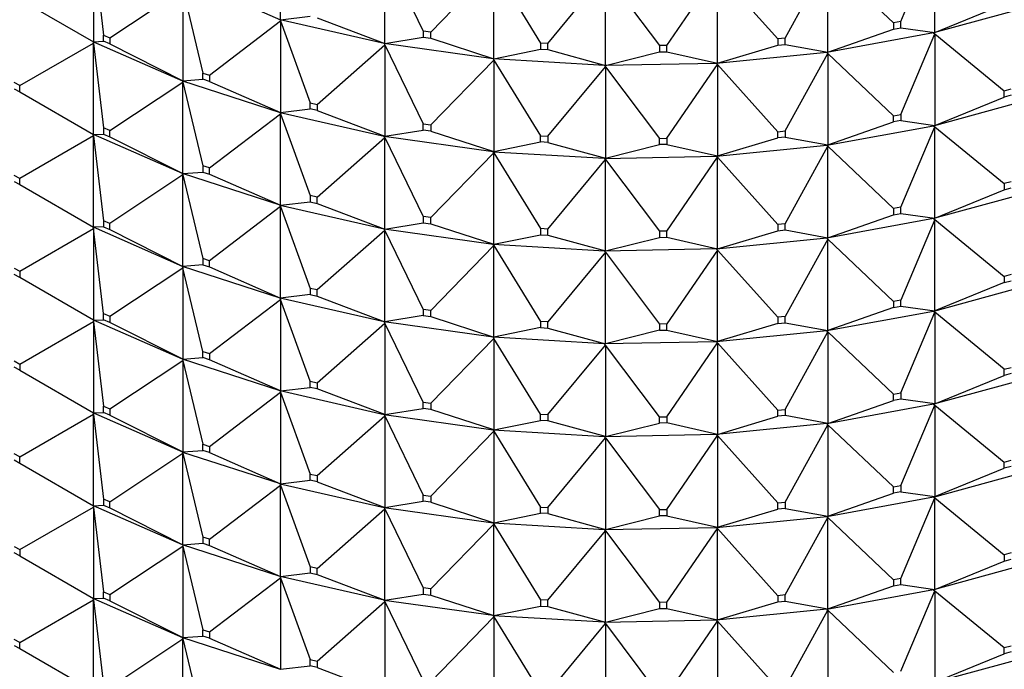
# Model space of a CAD drawing. Units: millimetres. Extents: x 0 to 1478, y 0 to 1758.
# Drawn here: x 968 to 993, y 584 to 601 of the extents above; entities that cross this region are included whole.
import ezdxf
from ezdxf import colors
from ezdxf.entities.mleader import LeaderData, LeaderLine
from ezdxf.math import Vec2, Vec3

# ---------------------------------------------------------------- set-up
doc = ezdxf.new("R2010")
doc.units = ezdxf.units.MM
doc.layers.add('DV6_Défaut', color=7, linetype='Continuous')
doc.layers.add('Défaut', color=7, linetype='Continuous')

# ---------------------------------------------------------------- blocks, each defined once
blk = doc.blocks.new('_DOT')
at = {"color": 0}
blk.add_line((0, 0), (-1, 0), dxfattribs=at)
at = {"color": 0, "const_width": 0.333}
blk.add_lwpolyline([(-0.1665, 0, 1), (0.1665, 0, 1)], format="xyb", close=True, dxfattribs=at)
blk = doc.blocks.new('SE5')
at = {"layer": 'DV6_Défaut', "color": 7, "linetype": 'Continuous'}
for p, q in [((974.402, 600.749), (974.402, 603.164)), ((990.763, 600.699), (991.66, 602.824)), ((991.66, 600.409), (991.66, 602.824)), ((969.467, 602.584), (969.732, 600.342)), ((969.467, 602.584), (969.467, 600.169)), ((977.154, 602.538), (978.167, 600.45)), ((977.154, 600.123), (977.154, 602.538)), ((987.716, 600.262), (988.841, 602.307)), ((988.841, 602.307), (990.572, 600.664)), ((988.841, 599.892), (988.841, 602.307)), ((978.361, 600.423), (980.027, 602.134)), ((980.027, 602.134), (981.258, 600.134)), ((980.027, 599.719), (980.027, 602.134)), ((984.595, 600.069), (985.926, 602.017)), ((985.926, 602.017), (987.519, 600.242)), ((985.926, 599.602), (985.926, 602.017)), ((981.457, 600.123), (982.97, 601.959)), ((982.97, 601.959), (984.395, 600.065)), ((982.97, 599.544), (982.97, 601.959)), ((969.892, 600.273), (971.824, 601.552)), ((971.824, 601.552), (972.35, 599.342)), ((971.824, 601.552), (971.824, 599.137)), ((972.524, 601.571), (974.402, 600.749)), ((967.517, 601.295), (969.467, 600.169)), ((994.3, 601.13), (991.632, 600.398)), ((991.66, 600.409), (993.497, 601.158)), ((972.524, 599.285), (974.402, 600.715)), ((974.39, 600.748), (974.39, 600.75)), ((974.39, 600.75), (974.402, 600.749)), ((974.39, 600.748), (974.402, 600.749)), ((977.138, 600.122), (974.39, 600.748)), ((974.39, 600.748), (974.402, 600.715)), ((974.39, 600.748), (974.39, 600.745)), ((974.39, 600.745), (974.402, 600.715)), ((974.402, 600.749), (975.179, 600.843)), ((974.402, 600.715), (975.179, 598.556)), ((974.402, 600.715), (974.402, 598.3)), ((975.365, 600.8), (977.154, 600.123)), ((990.763, 600.699), (990.572, 600.664)), ((990.763, 600.535), (990.763, 600.699)), ((978.361, 600.423), (978.167, 600.45)), ((978.167, 600.45), (978.167, 600.287)), ((978.361, 600.259), (978.361, 600.423)), ((988.841, 599.892), (990.572, 600.5)), ((990.572, 600.664), (990.572, 600.5)), ((990.572, 600.5), (990.763, 600.535)), ((990.763, 600.535), (991.66, 600.409)), ((969.463, 600.171), (969.463, 600.169)), ((969.463, 600.169), (969.467, 600.134)), ((969.463, 600.166), (969.463, 600.169)), ((969.463, 600.169), (971.816, 599.138)), ((969.463, 600.169), (969.467, 600.169)), ((969.467, 600.134), (969.463, 600.166)), ((969.467, 600.169), (969.732, 600.179)), ((969.732, 600.342), (969.892, 600.273)), ((969.732, 600.179), (969.732, 600.342)), ((969.892, 600.109), (969.732, 600.179)), ((969.892, 600.273), (969.892, 600.109)), ((977.154, 600.123), (978.167, 600.287)), ((978.167, 600.287), (978.361, 600.259)), ((978.361, 600.259), (980.027, 599.719)), ((987.716, 600.262), (987.519, 600.242)), ((987.519, 600.242), (987.519, 600.079)), ((987.716, 600.098), (987.716, 600.262)), ((991.63, 600.399), (988.814, 599.883)), ((990.763, 598.249), (991.66, 600.375)), ((991.63, 600.399), (991.632, 600.4)), ((991.63, 600.399), (991.632, 600.395)), ((991.632, 600.4), (991.66, 600.409)), ((991.632, 600.398), (991.66, 600.409)), ((991.632, 600.398), (991.632, 600.4)), ((991.632, 600.398), (991.66, 600.375)), ((991.632, 600.398), (991.632, 600.395)), ((991.632, 600.395), (991.66, 600.375)), ((991.66, 600.375), (993.497, 598.872)), ((991.66, 600.375), (991.66, 597.959)), ((967.517, 599.008), (969.467, 600.134)), ((969.467, 600.134), (969.732, 597.893)), ((969.467, 597.719), (969.467, 600.134)), ((969.892, 600.109), (971.824, 599.137)), ((975.365, 598.514), (977.154, 600.088)), ((977.138, 600.12), (977.138, 600.123)), ((977.138, 600.123), (977.154, 600.123)), ((977.138, 600.12), (977.154, 600.123)), ((980.009, 599.717), (977.138, 600.12)), ((977.138, 600.12), (977.154, 600.088)), ((977.138, 600.12), (977.138, 600.118)), ((977.138, 600.118), (977.154, 600.088)), ((977.154, 600.088), (978.167, 598.001)), ((977.154, 600.088), (977.154, 597.673)), ((980.027, 599.719), (981.258, 599.971)), ((981.457, 600.123), (981.258, 600.134)), ((981.258, 600.134), (981.258, 599.971)), ((981.258, 599.971), (981.457, 599.959)), ((981.457, 599.959), (981.457, 600.123)), ((981.457, 599.959), (982.97, 599.544)), ((982.97, 599.544), (984.395, 599.901)), ((984.595, 600.069), (984.395, 600.065)), ((984.395, 600.065), (984.395, 599.901)), ((984.395, 599.901), (984.595, 599.905)), ((984.595, 599.905), (984.595, 600.069)), ((984.595, 599.905), (985.926, 599.602)), ((985.926, 599.602), (987.519, 600.079)), ((987.519, 600.079), (987.716, 600.098)), ((987.716, 600.098), (988.841, 599.892)), ((988.814, 599.886), (988.841, 599.892)), ((988.814, 599.883), (988.841, 599.892)), ((978.361, 597.973), (980.027, 599.684)), ((980.009, 599.717), (980.027, 599.719)), ((980.009, 599.715), (980.027, 599.719)), ((980.009, 599.715), (980.009, 599.717)), ((982.948, 599.54), (980.009, 599.715)), ((980.009, 599.715), (980.027, 599.684)), ((980.009, 599.715), (980.009, 599.712)), ((980.009, 599.712), (980.027, 599.684)), ((980.027, 599.684), (981.258, 597.685)), ((980.027, 599.684), (980.027, 597.269)), ((988.813, 599.885), (985.901, 599.595)), ((987.716, 597.812), (988.841, 599.858)), ((988.813, 599.885), (988.814, 599.886)), ((988.813, 599.885), (988.814, 599.881)), ((988.814, 599.883), (988.814, 599.886)), ((988.814, 599.883), (988.841, 599.858)), ((988.814, 599.883), (988.814, 599.881)), ((988.814, 599.881), (988.841, 599.858)), ((988.841, 599.858), (990.572, 598.214)), ((988.841, 599.858), (988.841, 597.443)), ((981.457, 597.673), (982.97, 599.509)), ((985.901, 599.597), (982.948, 599.538)), ((982.948, 599.541), (982.97, 599.544)), ((982.948, 599.538), (982.97, 599.544)), ((982.948, 599.538), (982.948, 599.541)), ((982.948, 599.54), (982.948, 599.541)), ((982.948, 599.54), (982.948, 599.536)), ((982.948, 599.538), (982.97, 599.509)), ((982.948, 599.538), (982.948, 599.536)), ((982.948, 599.536), (982.97, 599.509)), ((982.97, 599.509), (984.395, 597.615)), ((982.97, 599.509), (982.97, 597.094)), ((984.595, 597.619), (985.926, 599.568)), ((985.901, 599.597), (985.926, 599.602)), ((985.901, 599.595), (985.926, 599.602)), ((985.901, 599.595), (985.901, 599.597)), ((985.901, 599.597), (985.901, 599.592)), ((985.901, 599.597), (985.901, 599.597)), ((985.901, 599.595), (985.926, 599.568)), ((985.901, 599.595), (985.901, 599.592)), ((985.901, 599.592), (985.926, 599.568)), ((985.926, 599.568), (987.519, 597.793)), ((985.926, 599.568), (985.926, 597.153)), ((971.824, 599.137), (971.816, 599.139)), ((971.816, 599.139), (971.816, 599.136)), ((971.816, 599.136), (971.824, 599.137)), ((971.816, 599.136), (971.824, 599.102)), ((971.816, 599.134), (971.816, 599.136)), ((971.816, 599.136), (974.39, 598.3)), ((971.824, 599.102), (971.816, 599.134)), ((971.824, 599.137), (972.35, 599.179)), ((972.35, 599.342), (972.524, 599.285)), ((972.35, 599.179), (972.35, 599.342)), ((972.524, 599.122), (972.35, 599.179)), ((972.524, 599.285), (972.524, 599.122)), ((972.524, 599.122), (974.402, 598.3)), ((967.517, 599.008), (967.375, 599.09)), ((967.375, 598.927), (967.517, 598.845)), ((967.517, 598.845), (967.517, 599.008)), ((969.892, 597.823), (971.824, 599.102)), ((971.824, 599.102), (972.35, 596.892)), ((971.824, 596.687), (971.824, 599.102)), ((993.497, 598.872), (993.678, 598.921)), ((993.497, 598.708), (993.497, 598.872)), ((967.517, 598.845), (969.467, 597.719)), ((991.632, 597.948), (994.3, 598.681)), ((991.66, 597.959), (993.497, 598.708)), ((993.678, 598.758), (993.497, 598.708)), ((974.402, 598.3), (975.179, 598.393)), ((975.179, 598.556), (975.365, 598.514)), ((975.179, 598.393), (975.179, 598.556)), ((975.365, 598.351), (975.179, 598.393)), ((975.365, 598.514), (975.365, 598.351)), ((975.365, 598.351), (977.154, 597.673)), ((972.524, 596.836), (974.402, 598.265)), ((974.402, 598.3), (974.39, 598.301)), ((974.39, 598.301), (974.39, 598.298)), ((974.39, 598.298), (974.402, 598.3)), ((974.39, 598.298), (974.402, 598.265)), ((974.39, 598.296), (974.39, 598.298)), ((974.39, 598.298), (977.138, 597.673)), ((974.402, 598.265), (974.39, 598.296)), ((974.402, 598.265), (975.179, 596.107)), ((974.402, 595.85), (974.402, 598.265)), ((990.572, 598.214), (990.763, 598.249)), ((990.572, 598.051), (990.572, 598.214)), ((990.763, 598.086), (990.572, 598.051)), ((990.763, 598.249), (990.763, 598.086)), ((990.763, 598.086), (991.66, 597.959)), ((969.892, 597.823), (969.732, 597.893)), ((969.732, 597.893), (969.732, 597.73)), ((969.892, 597.66), (969.892, 597.823)), ((977.154, 597.673), (978.167, 597.837)), ((978.167, 598.001), (978.361, 597.973)), ((978.167, 597.837), (978.167, 598.001)), ((978.361, 597.81), (978.167, 597.837)), ((978.361, 597.973), (978.361, 597.81)), ((988.814, 597.434), (991.63, 597.95)), ((988.841, 597.443), (990.572, 598.051)), ((990.763, 595.8), (991.66, 597.925)), ((991.632, 597.951), (991.63, 597.95)), ((991.632, 597.946), (991.63, 597.95)), ((991.66, 597.959), (991.632, 597.951)), ((991.632, 597.948), (991.66, 597.959)), ((991.632, 597.951), (991.632, 597.948)), ((991.632, 597.948), (991.66, 597.925)), ((991.632, 597.946), (991.632, 597.948)), ((991.66, 597.925), (991.632, 597.946)), ((991.66, 597.925), (993.497, 596.422)), ((991.66, 595.51), (991.66, 597.925)), ((969.467, 597.685), (967.517, 596.559)), ((969.463, 597.719), (969.463, 597.722)), ((971.816, 596.689), (969.463, 597.719)), ((969.463, 597.719), (969.467, 597.685)), ((969.463, 597.717), (969.463, 597.719)), ((969.463, 597.719), (969.467, 597.719)), ((969.467, 597.685), (969.463, 597.717)), ((969.467, 597.719), (969.732, 597.73)), ((969.467, 597.685), (969.732, 595.444)), ((969.467, 595.27), (969.467, 597.685)), ((969.732, 597.73), (969.892, 597.66)), ((969.892, 597.66), (971.824, 596.687)), ((975.365, 596.065), (977.154, 597.639)), ((977.154, 597.673), (977.138, 597.673)), ((977.138, 597.673), (977.138, 597.671)), ((977.138, 597.671), (977.154, 597.673)), ((977.138, 597.671), (977.154, 597.639)), ((977.138, 597.668), (977.138, 597.671)), ((977.138, 597.671), (980.009, 597.267)), ((977.154, 597.639), (977.138, 597.668)), ((977.154, 597.639), (978.167, 595.551)), ((977.154, 595.224), (977.154, 597.639)), ((978.361, 597.81), (980.027, 597.269)), ((981.258, 597.685), (981.457, 597.673)), ((981.258, 597.522), (981.258, 597.685)), ((981.457, 597.673), (981.457, 597.51)), ((984.395, 597.615), (984.595, 597.619)), ((984.395, 597.452), (984.395, 597.615)), ((984.595, 597.619), (984.595, 597.456)), ((985.926, 597.153), (987.519, 597.629)), ((987.519, 597.793), (987.716, 597.812)), ((987.519, 597.629), (987.519, 597.793)), ((987.716, 597.649), (987.519, 597.629)), ((987.716, 597.812), (987.716, 597.649)), ((987.716, 597.649), (988.841, 597.443)), ((980.027, 597.269), (981.258, 597.522)), ((981.457, 597.51), (981.258, 597.522)), ((981.457, 597.51), (982.97, 597.094)), ((982.97, 597.094), (984.395, 597.452)), ((984.595, 597.456), (984.395, 597.452)), ((984.595, 597.456), (985.926, 597.153)), ((985.901, 597.145), (988.813, 597.435)), ((987.716, 595.363), (988.841, 597.408)), ((988.814, 597.436), (988.813, 597.435)), ((988.814, 597.431), (988.813, 597.435)), ((988.841, 597.443), (988.814, 597.436)), ((988.814, 597.434), (988.841, 597.443)), ((988.814, 597.436), (988.814, 597.434)), ((988.814, 597.434), (988.841, 597.408)), ((988.814, 597.431), (988.814, 597.434)), ((988.841, 597.408), (988.814, 597.431)), ((988.841, 597.408), (990.572, 595.765)), ((988.841, 594.993), (988.841, 597.408)), ((978.361, 595.524), (980.027, 597.235)), ((980.027, 597.269), (980.009, 597.268)), ((980.009, 597.265), (980.027, 597.269)), ((980.009, 597.268), (980.009, 597.265)), ((980.009, 597.265), (980.027, 597.235)), ((980.009, 597.263), (980.009, 597.265)), ((980.009, 597.265), (982.948, 597.091)), ((980.027, 597.235), (980.009, 597.263)), ((980.027, 597.235), (981.258, 595.235)), ((980.027, 594.82), (980.027, 597.235)), ((981.457, 595.224), (982.97, 597.06)), ((982.948, 597.089), (985.901, 597.147)), ((982.97, 597.094), (982.948, 597.091)), ((982.948, 597.089), (982.97, 597.094)), ((982.948, 597.086), (982.948, 597.091)), ((982.948, 597.091), (982.948, 597.091)), ((982.948, 597.091), (982.948, 597.089)), ((982.948, 597.089), (982.97, 597.06)), ((982.948, 597.086), (982.948, 597.089)), ((982.97, 597.06), (982.948, 597.086)), ((982.97, 597.06), (984.395, 595.166)), ((982.97, 594.645), (982.97, 597.06)), ((984.595, 595.17), (985.926, 597.118)), ((985.926, 597.153), (985.901, 597.148)), ((985.901, 597.145), (985.926, 597.153)), ((985.901, 597.148), (985.901, 597.147)), ((985.901, 597.148), (985.901, 597.145)), ((985.901, 597.143), (985.901, 597.147)), ((985.901, 597.145), (985.926, 597.118)), ((985.901, 597.143), (985.901, 597.145)), ((985.926, 597.118), (985.901, 597.143)), ((985.926, 597.118), (987.519, 595.343)), ((985.926, 594.703), (985.926, 597.118)), ((972.524, 596.836), (972.35, 596.892)), ((972.35, 596.892), (972.35, 596.729)), ((972.524, 596.673), (972.524, 596.836)), ((967.517, 596.559), (967.375, 596.641)), ((967.517, 596.396), (967.517, 596.559)), ((971.824, 596.653), (969.892, 595.374)), ((971.816, 596.689), (971.824, 596.687)), ((971.816, 596.687), (971.816, 596.689)), ((974.39, 595.851), (971.816, 596.687)), ((971.816, 596.687), (971.824, 596.653)), ((971.816, 596.684), (971.816, 596.687)), ((971.816, 596.687), (971.824, 596.687)), ((971.824, 596.653), (971.816, 596.684)), ((971.824, 596.687), (972.35, 596.729)), ((971.824, 596.653), (972.35, 594.443)), ((971.824, 594.238), (971.824, 596.653)), ((972.35, 596.729), (972.524, 596.673)), ((972.524, 596.673), (974.402, 595.85)), ((967.375, 596.477), (967.517, 596.396)), ((967.517, 596.396), (969.467, 595.27)), ((991.66, 595.51), (993.497, 596.259)), ((993.678, 596.472), (993.497, 596.422)), ((993.497, 596.422), (993.497, 596.259)), ((993.497, 596.259), (993.678, 596.308)), ((975.365, 596.065), (975.179, 596.107)), ((975.179, 596.107), (975.179, 595.944)), ((975.365, 595.901), (975.365, 596.065)), ((994.3, 596.231), (991.632, 595.499)), ((974.402, 595.816), (972.524, 594.386)), ((974.39, 595.851), (974.402, 595.85)), ((974.39, 595.849), (974.39, 595.851)), ((974.39, 595.849), (974.402, 595.85)), ((977.138, 595.223), (974.39, 595.849)), ((974.39, 595.849), (974.402, 595.816)), ((974.39, 595.846), (974.39, 595.849)), ((974.402, 595.816), (974.39, 595.846)), ((974.402, 595.85), (975.179, 595.944)), ((974.402, 595.816), (975.179, 593.657)), ((974.402, 593.401), (974.402, 595.816)), ((975.179, 595.944), (975.365, 595.901)), ((975.365, 595.901), (977.154, 595.224)), ((990.763, 595.8), (990.572, 595.765)), ((990.572, 595.765), (990.572, 595.601)), ((990.763, 595.636), (990.763, 595.8)), ((978.361, 595.524), (978.167, 595.551)), ((978.167, 595.551), (978.167, 595.388)), ((978.361, 595.36), (978.361, 595.524)), ((991.63, 595.5), (988.814, 594.984)), ((988.841, 594.993), (990.572, 595.601)), ((990.572, 595.601), (990.763, 595.636)), ((990.763, 595.636), (991.66, 595.51)), ((991.66, 595.476), (990.763, 593.35)), ((991.63, 595.5), (991.632, 595.501)), ((991.63, 595.5), (991.632, 595.496)), ((991.632, 595.501), (991.66, 595.51)), ((991.632, 595.499), (991.66, 595.51)), ((991.632, 595.499), (991.632, 595.501)), ((991.632, 595.499), (991.66, 595.476)), ((991.632, 595.496), (991.632, 595.499)), ((991.66, 595.476), (991.632, 595.496)), ((991.66, 595.476), (993.497, 593.973)), ((991.66, 593.061), (991.66, 595.476)), ((967.517, 594.109), (969.467, 595.235)), ((969.463, 595.27), (969.463, 595.272)), ((971.816, 594.239), (969.463, 595.27)), ((969.467, 595.235), (969.463, 595.27)), ((969.463, 595.27), (969.463, 595.267)), ((969.467, 595.27), (969.463, 595.27)), ((969.463, 595.267), (969.467, 595.235)), ((969.732, 595.28), (969.467, 595.27)), ((969.467, 595.235), (969.467, 592.82)), ((969.732, 592.994), (969.467, 595.235)), ((969.892, 595.374), (969.732, 595.444)), ((969.732, 595.444), (969.732, 595.28)), ((969.732, 595.28), (969.892, 595.21)), ((969.892, 595.21), (969.892, 595.374)), ((977.138, 595.224), (977.154, 595.224)), ((977.138, 595.221), (977.138, 595.224)), ((977.138, 595.221), (977.154, 595.224)), ((980.009, 594.818), (977.138, 595.221)), ((977.138, 595.221), (977.154, 595.189)), ((977.138, 595.219), (977.138, 595.221)), ((977.154, 595.189), (977.138, 595.219)), ((977.154, 595.224), (978.167, 595.388)), ((978.167, 595.388), (978.361, 595.36)), ((978.361, 595.36), (980.027, 594.82)), ((981.457, 595.224), (981.258, 595.235)), ((981.258, 595.235), (981.258, 595.072)), ((981.457, 595.06), (981.457, 595.224)), ((987.716, 595.363), (987.519, 595.343)), ((987.519, 595.343), (987.519, 595.18)), ((987.716, 595.199), (987.716, 595.363)), ((969.892, 595.21), (971.824, 594.238)), ((977.154, 595.189), (975.365, 593.615)), ((977.154, 595.189), (978.167, 593.102)), ((977.154, 592.774), (977.154, 595.189)), ((980.027, 594.82), (981.258, 595.072)), ((981.258, 595.072), (981.457, 595.06)), ((981.457, 595.06), (982.97, 594.645)), ((982.97, 594.645), (984.395, 595.002)), ((984.595, 595.17), (984.395, 595.166)), ((984.395, 595.166), (984.395, 595.002)), ((984.395, 595.002), (984.595, 595.006)), ((984.595, 595.006), (984.595, 595.17)), ((984.595, 595.006), (985.926, 594.703)), ((988.813, 594.986), (985.901, 594.696)), ((985.926, 594.703), (987.519, 595.18)), ((987.519, 595.18), (987.716, 595.199)), ((987.716, 595.199), (988.841, 594.993)), ((988.841, 594.959), (987.716, 592.913)), ((988.813, 594.986), (988.814, 594.987)), ((988.813, 594.986), (988.814, 594.982)), ((988.814, 594.987), (988.841, 594.993)), ((988.814, 594.984), (988.841, 594.993)), ((988.814, 594.984), (988.814, 594.987)), ((988.814, 594.984), (988.841, 594.959)), ((988.814, 594.982), (988.814, 594.984)), ((988.841, 594.959), (988.814, 594.982)), ((988.841, 594.959), (990.572, 593.315)), ((988.841, 592.544), (988.841, 594.959)), ((980.027, 594.785), (978.361, 593.074)), ((980.009, 594.818), (980.027, 594.82)), ((980.009, 594.816), (980.027, 594.82)), ((980.009, 594.816), (980.009, 594.818)), ((982.948, 594.641), (980.009, 594.816)), ((980.009, 594.816), (980.027, 594.785)), ((980.009, 594.813), (980.009, 594.816)), ((980.027, 594.785), (980.009, 594.813)), ((980.027, 594.785), (981.258, 592.786)), ((980.027, 592.37), (980.027, 594.785)), ((985.901, 594.698), (982.948, 594.639)), ((985.901, 594.698), (985.926, 594.703)), ((985.901, 594.696), (985.926, 594.703)), ((985.901, 594.698), (985.901, 594.698)), ((985.901, 594.698), (985.901, 594.693)), ((985.901, 594.696), (985.901, 594.698)), ((985.901, 594.696), (985.926, 594.669)), ((985.901, 594.693), (985.901, 594.696)), ((972.524, 594.386), (972.35, 594.443)), ((972.35, 594.443), (972.35, 594.28)), ((982.97, 594.611), (981.457, 592.774)), ((982.948, 594.642), (982.97, 594.645)), ((982.948, 594.639), (982.97, 594.645)), ((982.948, 594.641), (982.948, 594.642)), ((982.948, 594.639), (982.948, 594.642)), ((982.948, 594.641), (982.948, 594.637)), ((982.948, 594.639), (982.97, 594.611)), ((982.948, 594.637), (982.948, 594.639)), ((982.97, 594.611), (982.948, 594.637)), ((982.97, 594.611), (984.395, 592.716)), ((982.97, 592.195), (982.97, 594.611)), ((985.926, 594.669), (984.595, 592.72)), ((985.926, 594.669), (985.901, 594.693)), ((985.926, 594.669), (987.519, 592.894)), ((985.926, 592.254), (985.926, 594.669)), ((967.375, 594.191), (967.517, 594.109)), ((969.892, 592.924), (971.824, 594.203)), ((971.816, 594.237), (971.816, 594.24)), ((971.816, 594.24), (971.824, 594.238)), ((971.824, 594.238), (971.816, 594.237)), ((974.39, 593.401), (971.816, 594.237)), ((971.824, 594.203), (971.816, 594.237)), ((971.816, 594.237), (971.816, 594.235)), ((971.816, 594.235), (971.824, 594.203)), ((972.35, 594.28), (971.824, 594.238)), ((971.824, 594.203), (971.824, 591.788)), ((972.35, 591.993), (971.824, 594.203)), ((972.35, 594.28), (972.524, 594.223)), ((972.524, 594.223), (972.524, 594.386)), ((972.524, 594.223), (974.402, 593.401)), ((967.517, 593.946), (967.375, 594.028)), ((967.517, 594.109), (967.517, 593.946)), ((969.467, 592.82), (967.517, 593.946)), ((993.678, 594.022), (993.497, 593.973)), ((993.497, 593.973), (993.497, 593.809)), ((975.365, 593.615), (975.179, 593.657)), ((975.179, 593.657), (975.179, 593.494)), ((994.3, 593.782), (991.632, 593.049)), ((993.497, 593.809), (991.66, 593.061)), ((993.497, 593.809), (993.678, 593.859)), ((974.39, 593.399), (974.39, 593.402)), ((974.39, 593.402), (974.402, 593.401)), ((974.402, 593.401), (974.39, 593.399)), ((977.138, 592.774), (974.39, 593.399)), ((974.402, 593.366), (974.39, 593.399)), ((974.39, 593.399), (974.39, 593.397)), ((974.39, 593.397), (974.402, 593.366)), ((975.179, 593.494), (974.402, 593.401)), ((975.179, 593.494), (975.365, 593.452)), ((975.365, 593.452), (975.365, 593.615)), ((975.365, 593.452), (977.154, 592.774)), ((972.524, 591.937), (974.402, 593.366)), ((974.402, 593.366), (974.402, 590.951)), ((975.179, 591.208), (974.402, 593.366)), ((990.572, 593.152), (988.841, 592.544)), ((990.763, 593.35), (990.572, 593.315)), ((990.572, 593.315), (990.572, 593.152)), ((990.572, 593.152), (990.763, 593.187)), ((990.763, 593.187), (990.763, 593.35)), ((990.763, 593.187), (991.66, 593.061)), ((969.732, 592.994), (969.892, 592.924)), ((969.732, 592.831), (969.732, 592.994)), ((969.892, 592.924), (969.892, 592.761)), ((978.167, 592.938), (977.154, 592.774)), ((978.361, 593.074), (978.167, 593.102)), ((978.167, 593.102), (978.167, 592.938)), ((978.167, 592.938), (978.361, 592.911)), ((978.361, 592.911), (978.361, 593.074)), ((978.361, 592.911), (980.027, 592.37)), ((987.716, 592.913), (987.519, 592.894)), ((987.519, 592.894), (987.519, 592.73)), ((987.716, 592.75), (987.716, 592.913)), ((991.63, 593.051), (988.814, 592.535)), ((990.763, 590.901), (991.66, 593.026)), ((991.63, 593.051), (991.632, 593.052)), ((991.63, 593.051), (991.632, 593.047)), ((991.66, 593.061), (991.632, 593.049)), ((991.632, 593.052), (991.66, 593.061)), ((991.632, 593.049), (991.632, 593.052)), ((991.66, 593.026), (991.632, 593.049)), ((991.632, 593.049), (991.632, 593.047)), ((991.632, 593.047), (991.66, 593.026)), ((991.66, 593.026), (991.66, 590.611)), ((993.497, 591.523), (991.66, 593.026)), ((967.517, 591.66), (969.467, 592.786)), ((969.463, 592.823), (969.463, 592.82)), ((969.463, 592.82), (969.467, 592.82)), ((969.463, 592.82), (969.467, 592.786)), ((971.816, 591.79), (969.463, 592.82)), ((969.463, 592.82), (969.463, 592.818)), ((969.463, 592.818), (969.467, 592.786)), ((969.467, 592.82), (969.732, 592.831)), ((969.467, 592.786), (969.732, 590.545)), ((969.467, 592.786), (969.467, 590.371)), ((969.892, 592.761), (969.732, 592.831)), ((971.824, 591.788), (969.892, 592.761)), ((975.365, 591.166), (977.154, 592.74)), ((977.154, 592.774), (977.138, 592.772)), ((977.138, 592.772), (977.138, 592.774)), ((977.138, 592.774), (977.154, 592.774)), ((980.009, 592.368), (977.138, 592.772)), ((977.154, 592.74), (977.138, 592.772)), ((977.138, 592.772), (977.138, 592.769)), ((977.138, 592.769), (977.154, 592.74)), ((977.154, 592.74), (977.154, 590.325)), ((978.167, 590.652), (977.154, 592.74)), ((981.258, 592.623), (980.027, 592.37)), ((981.457, 592.774), (981.258, 592.786)), ((981.258, 592.786), (981.258, 592.623)), ((981.258, 592.623), (981.457, 592.611)), ((981.457, 592.611), (981.457, 592.774)), ((984.595, 592.72), (984.395, 592.716)), ((984.395, 592.716), (984.395, 592.553)), ((984.595, 592.557), (984.595, 592.72)), ((987.519, 592.73), (985.926, 592.254)), ((987.519, 592.73), (987.716, 592.75)), ((987.716, 592.75), (988.841, 592.544)), ((980.027, 592.37), (980.009, 592.366)), ((980.009, 592.369), (980.027, 592.37)), ((980.009, 592.366), (980.009, 592.369)), ((982.948, 592.192), (980.009, 592.366)), ((980.027, 592.336), (980.009, 592.366)), ((980.009, 592.366), (980.009, 592.364)), ((980.009, 592.364), (980.027, 592.336)), ((981.457, 592.611), (982.97, 592.195)), ((984.395, 592.553), (982.97, 592.195)), ((984.395, 592.553), (984.595, 592.557)), ((984.595, 592.557), (985.926, 592.254)), ((988.813, 592.536), (985.901, 592.246)), ((987.716, 590.464), (988.841, 592.509)), ((988.813, 592.536), (988.814, 592.537)), ((988.813, 592.536), (988.814, 592.532)), ((988.841, 592.544), (988.814, 592.535)), ((988.814, 592.537), (988.841, 592.544)), ((988.814, 592.535), (988.814, 592.537)), ((988.841, 592.509), (988.814, 592.535)), ((988.814, 592.535), (988.814, 592.532)), ((988.814, 592.532), (988.841, 592.509)), ((988.841, 592.509), (988.841, 590.094)), ((990.572, 590.866), (988.841, 592.509)), ((978.361, 590.625), (980.027, 592.336)), ((980.027, 592.336), (980.027, 589.921)), ((981.258, 590.336), (980.027, 592.336)), ((981.457, 590.325), (982.97, 592.161)), ((985.901, 592.248), (982.948, 592.19)), ((982.97, 592.195), (982.948, 592.19)), ((982.948, 592.192), (982.97, 592.195)), ((982.948, 592.192), (982.948, 592.187)), ((982.948, 592.19), (982.948, 592.192)), ((982.948, 592.192), (982.948, 592.192)), ((982.97, 592.161), (982.948, 592.19)), ((982.948, 592.19), (982.948, 592.187)), ((982.948, 592.187), (982.97, 592.161)), ((982.97, 592.161), (982.97, 589.746)), ((984.395, 590.267), (982.97, 592.161)), ((984.595, 590.271), (985.926, 592.219)), ((985.926, 592.254), (985.901, 592.246)), ((985.901, 592.249), (985.926, 592.254)), ((985.901, 592.246), (985.901, 592.249)), ((985.901, 592.248), (985.901, 592.249)), ((985.901, 592.248), (985.901, 592.244)), ((985.926, 592.219), (985.901, 592.246)), ((985.901, 592.246), (985.901, 592.244)), ((985.901, 592.244), (985.926, 592.219)), ((985.926, 592.219), (985.926, 589.804)), ((987.519, 590.444), (985.926, 592.219)), ((972.35, 591.993), (972.524, 591.937)), ((972.35, 591.83), (972.35, 591.993)), ((972.524, 591.937), (972.524, 591.774)), ((967.375, 591.742), (967.517, 591.66)), ((967.517, 591.497), (967.375, 591.578)), ((967.517, 591.66), (967.517, 591.497)), ((969.892, 590.475), (971.824, 591.754)), ((971.824, 591.788), (971.816, 591.79)), ((971.816, 591.79), (971.816, 591.788)), ((971.816, 591.788), (971.824, 591.788)), ((971.816, 591.788), (971.824, 591.754)), ((974.39, 590.952), (971.816, 591.788)), ((971.816, 591.788), (971.816, 591.785)), ((971.816, 591.785), (971.824, 591.754)), ((971.824, 591.788), (972.35, 591.83)), ((971.824, 591.754), (972.35, 589.544)), ((971.824, 591.754), (971.824, 589.339)), ((972.524, 591.774), (972.35, 591.83)), ((974.402, 590.951), (972.524, 591.774)), ((967.517, 591.497), (969.467, 590.371)), ((994.3, 591.332), (991.632, 590.6)), ((991.66, 590.611), (993.497, 591.36)), ((993.497, 591.523), (993.678, 591.573)), ((993.497, 591.36), (993.497, 591.523)), ((993.678, 591.409), (993.497, 591.36)), ((975.179, 591.208), (975.365, 591.166)), ((975.179, 591.045), (975.179, 591.208)), ((975.365, 591.166), (975.365, 591.002)), ((972.524, 589.487), (974.402, 590.917)), ((974.402, 590.951), (974.39, 590.952)), ((974.39, 590.952), (974.39, 590.95)), ((974.39, 590.95), (974.402, 590.951)), ((974.39, 590.95), (974.402, 590.917)), ((977.138, 590.324), (974.39, 590.95)), ((974.39, 590.95), (974.39, 590.947)), ((974.39, 590.947), (974.402, 590.917)), ((974.402, 590.951), (975.179, 591.045)), ((974.402, 590.917), (975.179, 588.758)), ((974.402, 590.917), (974.402, 588.502)), ((975.365, 591.002), (975.179, 591.045)), ((977.154, 590.325), (975.365, 591.002)), ((990.572, 590.866), (990.763, 590.901)), ((990.572, 590.702), (990.572, 590.866)), ((990.763, 590.901), (990.763, 590.737)), ((969.732, 590.545), (969.892, 590.475)), ((969.732, 590.381), (969.732, 590.545)), ((978.167, 590.652), (978.361, 590.625)), ((978.167, 590.489), (978.167, 590.652)), ((978.361, 590.625), (978.361, 590.461)), ((991.63, 590.601), (988.814, 590.085)), ((988.841, 590.094), (990.572, 590.702)), ((990.763, 590.737), (990.572, 590.702)), ((991.66, 590.611), (990.763, 590.737)), ((990.763, 588.451), (991.66, 590.577)), ((991.63, 590.601), (991.632, 590.602)), ((991.63, 590.601), (991.632, 590.597)), ((991.66, 590.611), (991.632, 590.602)), ((991.632, 590.6), (991.66, 590.611)), ((991.632, 590.602), (991.632, 590.6)), ((991.632, 590.6), (991.66, 590.577)), ((991.632, 590.6), (991.632, 590.597)), ((991.632, 590.597), (991.66, 590.577)), ((991.66, 590.577), (993.497, 589.074)), ((991.66, 590.577), (991.66, 588.162)), ((967.517, 589.21), (969.467, 590.336)), ((969.463, 590.373), (969.463, 590.371)), ((969.463, 590.371), (971.816, 589.34)), ((969.463, 590.371), (969.467, 590.371)), ((969.463, 590.368), (969.463, 590.371)), ((969.463, 590.371), (969.467, 590.336)), ((969.467, 590.336), (969.463, 590.368)), ((969.467, 590.371), (969.732, 590.381)), ((969.467, 590.336), (969.732, 588.095)), ((969.467, 587.921), (969.467, 590.336)), ((969.892, 590.311), (969.732, 590.381)), ((969.892, 590.475), (969.892, 590.311)), ((969.892, 590.311), (971.824, 589.339)), ((975.365, 588.716), (977.154, 590.29)), ((977.154, 590.325), (977.138, 590.325)), ((977.138, 590.325), (977.138, 590.322)), ((977.138, 590.322), (977.154, 590.325)), ((977.138, 590.322), (977.154, 590.29)), ((980.009, 589.919), (977.138, 590.322)), ((977.138, 590.322), (977.138, 590.32)), ((977.138, 590.32), (977.154, 590.29)), ((977.154, 590.325), (978.167, 590.489)), ((977.154, 590.29), (978.167, 588.203)), ((977.154, 590.29), (977.154, 587.875)), ((978.361, 590.461), (978.167, 590.489)), ((980.027, 589.921), (978.361, 590.461)), ((981.258, 590.336), (981.457, 590.325)), ((981.258, 590.173), (981.258, 590.336)), ((981.457, 590.325), (981.457, 590.161)), ((985.926, 589.804), (987.519, 590.281)), ((987.519, 590.444), (987.716, 590.464)), ((987.519, 590.281), (987.519, 590.444)), ((987.716, 590.3), (987.519, 590.281)), ((987.716, 590.464), (987.716, 590.3)), ((988.841, 590.094), (987.716, 590.3)), ((980.027, 589.921), (981.258, 590.173)), ((981.457, 590.161), (981.258, 590.173)), ((982.97, 589.746), (981.457, 590.161)), ((982.97, 589.746), (984.395, 590.103)), ((984.395, 590.267), (984.595, 590.271)), ((984.395, 590.103), (984.395, 590.267)), ((984.595, 590.107), (984.395, 590.103)), ((984.595, 590.271), (984.595, 590.107)), ((985.926, 589.804), (984.595, 590.107)), ((988.813, 590.087), (985.901, 589.797)), ((987.716, 588.014), (988.841, 590.06)), ((988.813, 590.087), (988.814, 590.088)), ((988.813, 590.087), (988.814, 590.083)), ((988.841, 590.094), (988.814, 590.088)), ((988.814, 590.085), (988.841, 590.094)), ((988.814, 590.088), (988.814, 590.085)), ((988.814, 590.085), (988.841, 590.06)), ((988.814, 590.085), (988.814, 590.083)), ((988.814, 590.083), (988.841, 590.06)), ((988.841, 590.06), (990.572, 588.416)), ((988.841, 590.06), (988.841, 587.645)), ((978.361, 588.175), (980.027, 589.886)), ((980.027, 589.921), (980.009, 589.919)), ((980.009, 589.917), (980.027, 589.921)), ((980.009, 589.919), (980.009, 589.917)), ((980.009, 589.917), (980.027, 589.886)), ((982.948, 589.742), (980.009, 589.917)), ((980.009, 589.917), (980.009, 589.914)), ((980.009, 589.914), (980.027, 589.886)), ((980.027, 589.886), (981.258, 587.887)), ((980.027, 589.886), (980.027, 587.471)), ((985.901, 589.799), (982.948, 589.74)), ((984.595, 587.821), (985.926, 589.77)), ((985.926, 589.804), (985.901, 589.799)), ((985.901, 589.797), (985.926, 589.804)), ((985.901, 589.799), (985.901, 589.797)), ((985.901, 589.799), (985.901, 589.799)), ((985.901, 589.799), (985.901, 589.794)), ((985.901, 589.797), (985.926, 589.77)), ((985.901, 589.797), (985.901, 589.794)), ((985.901, 589.794), (985.926, 589.77)), ((985.926, 589.77), (987.519, 587.995)), ((985.926, 589.77), (985.926, 587.355)), ((972.35, 589.544), (972.524, 589.487)), ((972.35, 589.381), (972.35, 589.544)), ((981.457, 587.875), (982.97, 589.712)), ((982.97, 589.746), (982.948, 589.743)), ((982.948, 589.74), (982.97, 589.746)), ((982.948, 589.743), (982.948, 589.74)), ((982.948, 589.742), (982.948, 589.743)), ((982.948, 589.742), (982.948, 589.738)), ((982.948, 589.74), (982.97, 589.712)), ((982.948, 589.74), (982.948, 589.738)), ((982.948, 589.738), (982.97, 589.712)), ((982.97, 589.712), (984.395, 587.817)), ((982.97, 589.712), (982.97, 587.296)), ((967.517, 589.21), (967.375, 589.292)), ((969.892, 588.025), (971.824, 589.304)), ((971.824, 589.339), (971.816, 589.341)), ((971.816, 589.341), (971.816, 589.338)), ((971.816, 589.338), (971.824, 589.339)), ((971.816, 589.338), (974.39, 588.503)), ((971.816, 589.336), (971.816, 589.338)), ((971.816, 589.338), (971.824, 589.304)), ((971.824, 589.304), (971.816, 589.336)), ((971.824, 589.339), (972.35, 589.381)), ((971.824, 589.304), (972.35, 587.094)), ((971.824, 586.889), (971.824, 589.304)), ((972.524, 589.324), (972.35, 589.381)), ((972.524, 589.487), (972.524, 589.324)), ((972.524, 589.324), (974.402, 588.502)), ((967.375, 589.129), (967.517, 589.047)), ((967.517, 589.047), (967.517, 589.21)), ((967.517, 589.047), (969.467, 587.921)), ((993.497, 589.074), (993.678, 589.123)), ((993.497, 588.91), (993.497, 589.074)), ((975.179, 588.758), (975.365, 588.716)), ((975.179, 588.595), (975.179, 588.758)), ((991.632, 588.15), (994.3, 588.883)), ((991.66, 588.162), (993.497, 588.91)), ((993.678, 588.96), (993.497, 588.91)), ((972.524, 587.038), (974.402, 588.467)), ((974.402, 588.502), (974.39, 588.503)), ((974.39, 588.503), (974.39, 588.5)), ((974.39, 588.5), (974.402, 588.502)), ((974.39, 588.5), (977.138, 587.875)), ((974.39, 588.498), (974.39, 588.5)), ((974.39, 588.5), (974.402, 588.467)), ((974.402, 588.467), (974.39, 588.498)), ((974.402, 588.502), (975.179, 588.595)), ((974.402, 588.467), (975.179, 586.309)), ((974.402, 586.052), (974.402, 588.467)), ((975.365, 588.553), (975.179, 588.595)), ((975.365, 588.716), (975.365, 588.553)), ((975.365, 588.553), (977.154, 587.875)), ((978.167, 588.203), (978.361, 588.175)), ((978.167, 588.039), (978.167, 588.203)), ((988.841, 587.645), (990.572, 588.253)), ((990.572, 588.416), (990.763, 588.451)), ((990.572, 588.253), (990.572, 588.416)), ((990.763, 588.288), (990.572, 588.253)), ((990.763, 588.451), (990.763, 588.288)), ((990.763, 588.288), (991.66, 588.162)), ((969.892, 588.025), (969.732, 588.095)), ((969.732, 588.095), (969.732, 587.932)), ((969.892, 587.862), (969.892, 588.025)), ((977.154, 587.875), (978.167, 588.039)), ((978.361, 588.012), (978.167, 588.039)), ((978.361, 588.175), (978.361, 588.012)), ((978.361, 588.012), (980.027, 587.471)), ((987.519, 587.995), (987.716, 588.014)), ((987.519, 587.831), (987.519, 587.995)), ((987.716, 588.014), (987.716, 587.851)), ((988.814, 587.636), (991.63, 588.152)), ((990.763, 586.002), (991.66, 588.127)), ((991.632, 588.153), (991.63, 588.152)), ((991.632, 588.148), (991.63, 588.152)), ((991.66, 588.162), (991.632, 588.153)), ((991.632, 588.15), (991.66, 588.162)), ((991.632, 588.153), (991.632, 588.15)), ((991.632, 588.148), (991.632, 588.15)), ((991.632, 588.15), (991.66, 588.127)), ((991.66, 588.127), (991.632, 588.148)), ((991.66, 588.127), (993.497, 586.624)), ((991.66, 585.712), (991.66, 588.127)), ((967.517, 586.761), (969.467, 587.887)), ((969.463, 587.921), (969.463, 587.924)), ((971.816, 586.891), (969.463, 587.921)), ((969.463, 587.921), (969.467, 587.887)), ((969.463, 587.921), (969.463, 587.919)), ((969.463, 587.921), (969.467, 587.921)), ((969.463, 587.919), (969.467, 587.887)), ((969.467, 587.921), (969.732, 587.932)), ((969.467, 587.887), (969.732, 585.646)), ((969.467, 587.887), (969.467, 585.472)), ((969.732, 587.932), (969.892, 587.862)), ((969.892, 587.862), (971.824, 586.889)), ((975.365, 586.267), (977.154, 587.841)), ((977.154, 587.875), (977.138, 587.875)), ((977.138, 587.875), (977.138, 587.873)), ((977.138, 587.873), (977.154, 587.875)), ((977.138, 587.873), (980.009, 587.469)), ((977.138, 587.87), (977.138, 587.873)), ((977.138, 587.873), (977.154, 587.841)), ((977.154, 587.841), (977.138, 587.87)), ((977.154, 587.841), (978.167, 585.753)), ((977.154, 585.426), (977.154, 587.841)), ((980.027, 587.471), (981.258, 587.724)), ((981.258, 587.887), (981.457, 587.875)), ((981.258, 587.724), (981.258, 587.887)), ((981.457, 587.712), (981.258, 587.724)), ((981.457, 587.875), (981.457, 587.712)), ((981.457, 587.712), (982.97, 587.296)), ((984.395, 587.817), (984.595, 587.821)), ((984.395, 587.654), (984.395, 587.817)), ((984.595, 587.821), (984.595, 587.658)), ((985.926, 587.355), (987.519, 587.831)), ((987.716, 587.851), (987.519, 587.831)), ((987.716, 587.851), (988.841, 587.645)), ((978.361, 585.726), (980.027, 587.437)), ((980.027, 587.471), (980.009, 587.47)), ((980.009, 587.467), (980.027, 587.471)), ((980.009, 587.47), (980.009, 587.467)), ((980.009, 587.467), (982.948, 587.293)), ((980.009, 587.465), (980.009, 587.467)), ((980.009, 587.467), (980.027, 587.437)), ((980.027, 587.437), (980.009, 587.465)), ((980.027, 587.437), (981.258, 585.437)), ((980.027, 585.022), (980.027, 587.437)), ((982.97, 587.296), (984.395, 587.654)), ((984.595, 587.658), (984.395, 587.654)), ((984.595, 587.658), (985.926, 587.355)), ((985.901, 587.347), (988.813, 587.637)), ((987.716, 585.565), (988.841, 587.611)), ((988.814, 587.638), (988.813, 587.637)), ((988.814, 587.633), (988.813, 587.637)), ((988.841, 587.645), (988.814, 587.638)), ((988.814, 587.636), (988.841, 587.645)), ((988.814, 587.638), (988.814, 587.636)), ((988.814, 587.633), (988.814, 587.636)), ((988.814, 587.636), (988.841, 587.611)), ((988.841, 587.611), (988.814, 587.633)), ((988.841, 587.611), (990.572, 585.967)), ((988.841, 585.195), (988.841, 587.611)), ((981.457, 585.426), (982.97, 587.262)), ((982.948, 587.291), (985.901, 587.349)), ((982.97, 587.296), (982.948, 587.294)), ((982.948, 587.291), (982.97, 587.296)), ((982.948, 587.294), (982.948, 587.291)), ((982.948, 587.294), (982.948, 587.293)), ((982.948, 587.288), (982.948, 587.293)), ((982.948, 587.288), (982.948, 587.291)), ((982.948, 587.291), (982.97, 587.262)), ((982.97, 587.262), (982.948, 587.288)), ((982.97, 587.262), (984.395, 585.368)), ((982.97, 584.847), (982.97, 587.262)), ((984.595, 585.372), (985.926, 587.32)), ((985.926, 587.355), (985.901, 587.35)), ((985.901, 587.347), (985.926, 587.355)), ((985.901, 587.35), (985.901, 587.347)), ((985.901, 587.35), (985.901, 587.349)), ((985.901, 587.345), (985.901, 587.349)), ((985.901, 587.345), (985.901, 587.347)), ((985.901, 587.347), (985.926, 587.32)), ((985.926, 587.32), (985.901, 587.345)), ((985.926, 587.32), (987.519, 585.545)), ((985.926, 584.905), (985.926, 587.32)), ((971.824, 586.889), (972.35, 586.931)), ((972.524, 587.038), (972.35, 587.094)), ((972.35, 587.094), (972.35, 586.931)), ((972.35, 586.931), (972.524, 586.875)), ((972.524, 586.875), (972.524, 587.038)), ((967.375, 586.843), (967.517, 586.761)), ((967.517, 586.598), (967.375, 586.679)), ((967.517, 586.761), (967.517, 586.598)), ((969.892, 585.576), (971.824, 586.855)), ((971.816, 586.889), (971.816, 586.891)), ((971.816, 586.891), (971.824, 586.889)), ((974.39, 586.053), (971.816, 586.889)), ((971.816, 586.889), (971.824, 586.855)), ((971.816, 586.889), (971.816, 586.886)), ((971.816, 586.889), (971.824, 586.889)), ((971.816, 586.886), (971.824, 586.855)), ((971.824, 586.855), (972.35, 584.645)), ((971.824, 586.855), (971.824, 584.44)), ((972.524, 586.875), (974.402, 586.052)), ((993.678, 586.674), (993.497, 586.624)), ((967.517, 586.598), (969.467, 585.472)), ((994.3, 586.433), (991.632, 585.701)), ((991.66, 585.712), (993.497, 586.461)), ((993.497, 586.624), (993.497, 586.461)), ((993.497, 586.461), (993.678, 586.51)), ((974.402, 586.052), (975.179, 586.146)), ((975.365, 586.267), (975.179, 586.309)), ((975.179, 586.309), (975.179, 586.146)), ((975.179, 586.146), (975.365, 586.103)), ((975.365, 586.103), (975.365, 586.267)), ((972.524, 584.588), (974.402, 586.018)), ((974.39, 586.051), (974.39, 586.053)), ((974.39, 586.053), (974.402, 586.052)), ((974.39, 586.051), (974.402, 586.052)), ((977.138, 585.425), (974.39, 586.051)), ((974.39, 586.051), (974.402, 586.018)), ((974.39, 586.051), (974.39, 586.048)), ((974.39, 586.048), (974.402, 586.018)), ((974.402, 586.018), (975.179, 583.859)), ((974.402, 586.018), (974.402, 583.603)), ((975.365, 586.103), (977.154, 585.426)), ((990.763, 586.002), (990.572, 585.967)), ((990.572, 585.967), (990.572, 585.803)), ((990.763, 585.838), (990.763, 586.002)), ((969.732, 585.646), (969.892, 585.576)), ((969.732, 585.482), (969.732, 585.646)), ((978.361, 585.726), (978.167, 585.753)), ((978.167, 585.753), (978.167, 585.59)), ((978.361, 585.563), (978.361, 585.726)), ((991.63, 585.702), (988.814, 585.186)), ((988.841, 585.195), (990.572, 585.803)), ((990.572, 585.803), (990.763, 585.838)), ((990.763, 585.838), (991.66, 585.712)), ((990.763, 583.552), (991.66, 585.678)), ((991.63, 585.702), (991.632, 585.703)), ((991.63, 585.702), (991.632, 585.698)), ((991.632, 585.703), (991.66, 585.712)), ((991.632, 585.701), (991.66, 585.712)), ((991.632, 585.701), (991.632, 585.703)), ((991.632, 585.701), (991.66, 585.678)), ((991.632, 585.701), (991.632, 585.698)), ((991.632, 585.698), (991.66, 585.678)), ((991.66, 585.678), (993.497, 584.175)), ((991.66, 585.678), (991.66, 583.263)), ((967.517, 584.311), (969.467, 585.437)), ((969.463, 585.474), (969.463, 585.472)), ((969.463, 585.472), (971.816, 584.441)), ((969.463, 585.469), (969.463, 585.472)), ((969.463, 585.472), (969.467, 585.437)), ((969.463, 585.472), (969.467, 585.472)), ((969.467, 585.437), (969.463, 585.469)), ((969.467, 585.472), (969.732, 585.482)), ((969.467, 583.022), (969.467, 585.437)), ((969.467, 585.437), (969.732, 583.196)), ((969.892, 585.412), (969.732, 585.482)), ((969.892, 585.576), (969.892, 585.412)), ((969.892, 585.412), (971.824, 584.44)), ((975.365, 583.817), (977.154, 585.392)), ((977.138, 585.423), (977.138, 585.426)), ((977.138, 585.426), (977.154, 585.426)), ((977.138, 585.423), (977.154, 585.426)), ((980.009, 585.02), (977.138, 585.423)), ((977.138, 585.423), (977.154, 585.392)), ((977.138, 585.423), (977.138, 585.421)), ((977.138, 585.421), (977.154, 585.392)), ((977.154, 585.426), (978.167, 585.59)), ((977.154, 585.392), (978.167, 583.304)), ((977.154, 585.392), (977.154, 582.976)), ((978.167, 585.59), (978.361, 585.563)), ((978.361, 585.563), (980.027, 585.022)), ((981.457, 585.426), (981.258, 585.437)), ((981.258, 585.437), (981.258, 585.274)), ((981.457, 585.262), (981.457, 585.426)), ((984.595, 585.372), (984.395, 585.368)), ((984.395, 585.368), (984.395, 585.204)), ((984.595, 585.208), (984.595, 585.372)), ((985.926, 584.905), (987.519, 585.382)), ((987.716, 585.565), (987.519, 585.545)), ((987.519, 585.545), (987.519, 585.382)), ((987.519, 585.382), (987.716, 585.402)), ((987.716, 585.402), (987.716, 585.565)), ((987.716, 585.402), (988.841, 585.195)), ((980.027, 585.022), (981.258, 585.274)), ((981.258, 585.274), (981.457, 585.262)), ((981.457, 585.262), (982.97, 584.847)), ((982.97, 584.847), (984.395, 585.204)), ((984.395, 585.204), (984.595, 585.208)), ((984.595, 585.208), (985.926, 584.905)), ((988.813, 585.188), (985.901, 584.898)), ((987.716, 583.115), (988.841, 585.161)), ((988.813, 585.188), (988.814, 585.189)), ((988.813, 585.188), (988.814, 585.184)), ((988.814, 585.189), (988.841, 585.195)), ((988.814, 585.186), (988.841, 585.195)), ((988.814, 585.186), (988.814, 585.189)), ((988.814, 585.186), (988.841, 585.161)), ((988.814, 585.186), (988.814, 585.184)), ((988.814, 585.184), (988.841, 585.161)), ((988.841, 585.161), (990.572, 583.517)), ((988.841, 585.161), (988.841, 582.746)), ((978.361, 583.276), (980.027, 584.987)), ((980.009, 585.02), (980.027, 585.022)), ((980.009, 585.018), (980.027, 585.022)), ((980.009, 585.018), (980.009, 585.02)), ((982.948, 584.843), (980.009, 585.018)), ((980.009, 585.018), (980.027, 584.987)), ((980.009, 585.018), (980.009, 585.015)), ((980.009, 585.015), (980.027, 584.987)), ((980.027, 584.987), (981.258, 582.988)), ((980.027, 584.987), (980.027, 582.572)), ((985.901, 584.9), (982.948, 584.842)), ((982.948, 584.844), (982.97, 584.847)), ((982.948, 584.842), (982.97, 584.847)), ((982.948, 584.842), (982.948, 584.844)), ((982.948, 584.843), (982.948, 584.844)), ((982.948, 584.843), (982.948, 584.839)), ((982.948, 584.842), (982.97, 584.813)), ((982.948, 584.842), (982.948, 584.839)), ((982.948, 584.839), (982.97, 584.813)), ((984.595, 582.922), (985.926, 584.871)), ((985.901, 584.9), (985.926, 584.905)), ((985.901, 584.898), (985.926, 584.905)), ((985.901, 584.9), (985.901, 584.895)), ((985.901, 584.898), (985.901, 584.9)), ((985.901, 584.9), (985.901, 584.9)), ((985.901, 584.898), (985.926, 584.871)), ((985.901, 584.898), (985.901, 584.895)), ((985.901, 584.895), (985.926, 584.871)), ((985.926, 584.871), (987.519, 583.096)), ((985.926, 584.871), (985.926, 582.456)), ((972.35, 584.645), (972.524, 584.588)), ((972.35, 584.482), (972.35, 584.645)), ((972.524, 584.588), (972.524, 584.425)), ((981.457, 582.976), (982.97, 584.813)), ((982.97, 584.813), (984.395, 582.918)), ((982.97, 584.813), (982.97, 582.397)), ((967.517, 584.311), (967.375, 584.393)), ((967.517, 584.148), (967.517, 584.311)), ((969.892, 583.126), (971.824, 584.405)), ((971.824, 584.44), (971.816, 584.442)), ((971.816, 584.442), (971.816, 584.439)), ((971.816, 584.439), (971.824, 584.44)), ((971.816, 584.439), (974.39, 583.604)), ((971.816, 584.437), (971.816, 584.439)), ((971.816, 584.439), (971.824, 584.405)), ((971.824, 584.405), (971.816, 584.437)), ((971.824, 584.44), (972.35, 584.482)), ((971.824, 581.99), (971.824, 584.405)), ((971.824, 584.405), (972.35, 582.195)), ((972.524, 584.425), (972.35, 584.482)), ((972.524, 584.425), (974.402, 583.603)), ((967.375, 584.23), (967.517, 584.148)), ((967.517, 584.148), (969.467, 583.022)), ((993.497, 584.175), (993.678, 584.224)), ((993.497, 584.011), (993.497, 584.175)), ((993.678, 584.061), (993.497, 584.011)), ((975.179, 583.859), (975.365, 583.817)), ((975.179, 583.696), (975.179, 583.859)), ((975.365, 583.817), (975.365, 583.654)), ((991.632, 583.251), (994.3, 583.984)), ((991.66, 583.263), (993.497, 584.011)), ((974.402, 583.603), (974.39, 583.604)), ((974.39, 583.604), (974.39, 583.602)), ((974.402, 583.603), (975.179, 583.696)), ((975.365, 583.654), (975.179, 583.696)), ((975.365, 583.654), (977.154, 582.976))]:
    blk.add_line(p, q, dxfattribs=at)
for centre, major_axis, end_param in [((983.71, 588.19), (-30.668, 0), 3.870116), ((983.71, 589.578), (-23, 0), 3.215413), ((983.71, 586.835), (-32, 0), 3.141593)]:
    blk.add_ellipse(centre, major_axis=major_axis, ratio=0.57735, start_param=0, end_param=end_param, dxfattribs=at)

msp = doc.modelspace()

# ---------------------------------------------------------------- block references
at = {"layer": 'Défaut'}
msp.add_blockref('SE5', (0, 0), dxfattribs=at)

# ---------------------------------------------------------------- leaders
at = {"layer": 'Défaut', "color": 7, "linetype": 'Continuous'}
ml = msp.add_multileader_mtext('Standard', dxfattribs=at)
ml.set_content('{\\pxsm0.9;\\fSolid Edge ISO|b1||i0||c0|p34;\\W1.;09/05/2018\\P}', color=256)
ml.set_leader_properties()
ml.set_arrow_properties(name='DOT')
ml.build(insert=Vec2(0, 0))
ml.multileader.update_dxf_attribs({"leader_type": 0, "dogleg_length": 0, "arrow_head_size": 12})
ctx = ml.context
ctx.base_point, ctx.char_height, ctx.arrow_head_size, ctx.landing_gap_size = Vec3(1390.407, 1750.708), 12, 12, 4.2
notes = []
notes.append((ctx, [(0, (0, 0, 0), (0, 0), (1, 0), 1, [])]))
ctx.mtext.insert = Vec3(1392.407, 1756.828)
for ctx, leaders in notes:
    for number, flags, end, landing, length, lines in leaders:
        leader = LeaderData()
        leader.index, (leader.has_last_leader_line, leader.has_dogleg_vector, leader.attachment_direction) = number, flags
        leader.last_leader_point, leader.dogleg_vector, leader.dogleg_length = Vec3(end), Vec3(landing), length
        for number, points, colour, breaks in lines:
            line = LeaderLine()
            line.index, line.vertices, line.color, line.breaks = number, Vec3.list(points), colors.encode_raw_color(colour), breaks
            leader.lines.append(line)
        ctx.leaders.append(leader)

doc.saveas('drawing.dxf')
